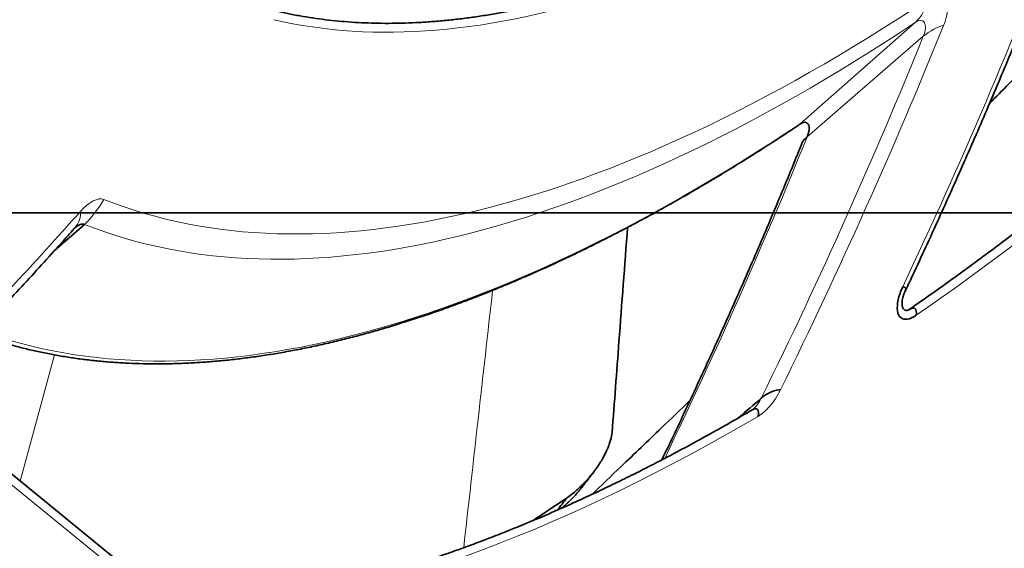
# Model space of a CAD drawing. Units: millimetres. Extents: x -112 to 66, y -97 to 70.
# Drawn here: x 27 to 35, y -3 to 2 of the extents above; entities that cross this region are included whole.
import ezdxf

# ---------------------------------------------------------------- set-up
doc = ezdxf.new("R2010")
doc.units = ezdxf.units.MM
for name, color, linetype, true_color in [('ORTHO$35', 7, 'Continuous', 0xffffff), ('ORTHO$37', 7, 'Continuous', 0xffffff), ('Trimetric$38', 7, 'Continuous', 0xffffff)]:
    doc.layers.add(name, color=color, linetype=linetype, true_color=true_color)

msp = doc.modelspace()

# ---------------------------------------------------------------- linework, layer by layer
at = {"layer": 'ORTHO$35', "color": 18, "linetype": 'Continuous', "lineweight": 35}
for p, q in [((-100.6, 0, 66.4), (54.4, 0, 66.4)), ((60.4, 0, -65.7), (-29, 0, -65.7)), ((46.9, 0, 10.3), (-17.6, 0, 10.3)), ((-17.6, 0, 44.8), (46.9, 0, 44.8)), ((42.2, 0, -6.2), (17.1309, 0, -6.2)), ((17.1396, 0, -6.7), (42.7, 0, -6.7)), ((23.9, 0, 46.3), (45.9, 0, 46.3)), ((45.9, 0, 49.8), (23.9, 0, 49.8)), ((23.9, 0, 53.3), (45.9, 0, 53.3)), ((45.9, 0, 56.8), (23.9, 0, 56.8)), ((45.9, 0, 50.3), (23.9, 0, 50.3)), ((23.9, 0, 45.8), (45.9, 0, 45.8)), ((23.9, 0, 52.8), (45.9, 0, 52.8)), ((45.9, 0, 57.3), (23.9, 0, 57.3)), ((24.3, 0, -8.8), (29.3, 0, -8.8)), ((24.3436, 0, -6.8), (29.2564, 0, -6.8)), ((28.6138, 0, 0.7129), (28.6142, 0, -1.4871)), ((28.7, 0, 0.7), (28.7, 0, -1.5)), ((29.2, 0, -2), (32.3, 0, -2)), ((32.3, 0, 1.2), (29.2, 0, 1.2)), ((29.2, 0, -2.0728), (32.3, 0, -2.0728)), ((32.3, 0, 1.2992), (29.2, 0, 1.2992)), ((29.3, 0, -6.8), (29.2564, 0, -6.8)), ((29.2564, 0, -6.8), (29.3, 0, -8.8)), ((29.3, 0, -6.8), (29.3, 0, -8.8)), ((29.3, 0, -6.8), (42.8, 0, -6.8)), ((29.5436, 0, -1.8), (29.5524, 0, -0.8)), ((31.9564, 0, -1.8), (29.5436, 0, -1.8)), ((29.5524, 0, -0.8), (29.5661, 0, 0.7708)), ((29.5524, 0, -0.8), (31.9476, 0, -0.8)), ((29.5661, 0, 0.7708), (31.9339, 0, 0.7708)), ((30.5, 0, 0.9026), (30.5, 0, 1.2)), ((31.9339, 0, 0.7708), (31.9476, 0, -0.8)), ((31.9476, 0, -0.8), (31.9564, 0, -1.8)), ((32, 0, 1.2), (32, 0, 0.9026)), ((32.8, 0, -1.5), (32.8, 0, 0.7)), ((32.8858, 0, -1.4871), (32.8862, 0, 0.7129)), ((54.6642, 0, 84.8), (-43.1, 0, 84.8)), ((34.4, 0, 66.9), (-42.6, 0, 66.9)), ((35.4, 0, 72.5), (34.4, 0, 72.5)), ((34.4, 0, 66.4), (34.4, 0, 66.9)), ((35.4, 0, 76.4), (34.4, 0, 76.4)), ((34.4, 0, 76.4), (34.4, 0, 66.9)), ((34.4, 0, 71.9), (35.4, 0, 71.9)), ((34.4, 0, 70.6001), (35, 0, 68.8)), ((34.9, 0, 71.9), (34.9, 0, 72.4999)), ((35, 0, 66.4), (35, 0, 68.8))]:
    msp.add_line(p, q, dxfattribs=at)
at = {"layer": 'ORTHO$35', "color": 8, "linetype": 'Continuous', "lineweight": 18}
for p, q in [((28.6138, 0, 0.7129), (28.7, 0, 0.7)), ((28.7, 0, -1.5), (28.6142, 0, -1.4871)), ((28.7438, 0, 0.9026), (30.5, 0, 0.9026)), ((29.2, 0, -2.0728), (29.2, 0, -2)), ((29.2, 0, 1.2), (29.2, 0, 1.2992)), ((32, 0, 0.9026), (32.756, 0, 0.9026)), ((32.3, 0, -2), (32.3, 0, -2.0728)), ((32.3, 0, 1.2992), (32.3, 0, 1.2)), ((32.8858, 0, -1.4871), (32.8, 0, -1.5)), ((32.8, 0, 0.7), (32.8862, 0, 0.7129)), ((54.6642, 0, 84.7034), (-43.1, 0, 84.7035)), ((-43.1, 0, 81.1832), (54.2782, 0, 81.1832)), ((-43.1, 0, 80.3588), (54.2782, 0, 80.3588)), ((35.4, 0, 73.4913), (34.3999, 0, 73.4913)), ((34.4, 0, 71.4044), (35.4, 0, 71.4044))]:
    msp.add_line(p, q, dxfattribs=at)
at = {"layer": 'ORTHO$35', "color": 18, "linetype": 'Continuous', "lineweight": 35}
for points in [[(29.2, 0, 1.2992), (29.1611, 0, 1.299), (29.1229, 0, 1.2952), (29.0478, 0, 1.2808), (29.0109, 0, 1.2704), (28.9385, 0, 1.2422), (28.9042, 0, 1.2249), (28.8557, 0, 1.1942), (28.8401, 0, 1.1831), (28.8175, 0, 1.1651), (28.8101, 0, 1.1589), (28.7956, 0, 1.1461), (28.7885, 0, 1.1394), (28.7542, 0, 1.1052), (28.7304, 0, 1.0751), (28.6993, 0, 1.0266), (28.6897, 0, 1.0098), (28.6721, 0, 0.9751), (28.6643, 0, 0.9575), (28.6432, 0, 0.9037), (28.6325, 0, 0.8667), (28.6215, 0, 0.8095), (28.6187, 0, 0.7903), (28.6149, 0, 0.7517), (28.6139, 0, 0.7324), (28.6138, 0, 0.7129)], [(28.6142, 0, -1.4871), (28.6144, 0, -1.526), (28.6183, 0, -1.5641), (28.6326, 0, -1.6392), (28.6431, 0, -1.676), (28.6713, 0, -1.7484), (28.6885, 0, -1.7827), (28.7192, 0, -1.8311), (28.7303, 0, -1.8467), (28.7482, 0, -1.8693), (28.7544, 0, -1.8767), (28.7673, 0, -1.8912), (28.774, 0, -1.8983), (28.8081, 0, -1.9325), (28.8381, 0, -1.9564), (28.8866, 0, -1.9874), (28.9034, 0, -1.9969), (28.938, 0, -2.0145), (28.9557, 0, -2.0224), (29.0094, 0, -2.0434), (29.0464, 0, -2.0541), (29.1035, 0, -2.0651), (29.1227, 0, -2.0679), (29.1612, 0, -2.0717), (29.1806, 0, -2.0727), (29.2, 0, -2.0728)], [(32.3, 0, -2.0728), (32.3388, 0, -2.0726), (32.377, 0, -2.0688), (32.452, 0, -2.0545), (32.4889, 0, -2.044), (32.5613, 0, -2.0158), (32.5956, 0, -1.9986), (32.6439, 0, -1.9679), (32.6596, 0, -1.9568), (32.6822, 0, -1.9389), (32.6895, 0, -1.9327), (32.704, 0, -1.9198), (32.7112, 0, -1.9132), (32.7454, 0, -1.879), (32.7692, 0, -1.849), (32.8003, 0, -1.8005), (32.8099, 0, -1.7837), (32.8274, 0, -1.7491), (32.8353, 0, -1.7315), (32.8564, 0, -1.6777), (32.867, 0, -1.6407), (32.878, 0, -1.5836), (32.8808, 0, -1.5644), (32.8846, 0, -1.5259), (32.8857, 0, -1.5066), (32.8858, 0, -1.4871)], [(32.8862, 0, 0.7129), (32.886, 0, 0.7518), (32.8821, 0, 0.79), (32.8678, 0, 0.8651), (32.8573, 0, 0.902), (32.8292, 0, 0.9745), (32.8119, 0, 1.0088), (32.7812, 0, 1.0572), (32.7701, 0, 1.0728), (32.7522, 0, 1.0954), (32.746, 0, 1.1028), (32.7331, 0, 1.1174), (32.7264, 0, 1.1245), (32.6922, 0, 1.1588), (32.6622, 0, 1.1826), (32.6137, 0, 1.2137), (32.5969, 0, 1.2233), (32.5622, 0, 1.2408), (32.5445, 0, 1.2487), (32.4907, 0, 1.2698), (32.4537, 0, 1.2805), (32.3966, 0, 1.2915), (32.3773, 0, 1.2943), (32.3388, 0, 1.2981), (32.3194, 0, 1.2991), (32.3, 0, 1.2992)]]:
    msp.add_open_spline(points, degree=3, knots=[0, 0, 0, 0, 0.125, 0.125, 0.25, 0.25, 0.375, 0.375, 0.4375, 0.4375, 0.46875, 0.46875, 0.5, 0.5, 0.625, 0.625, 0.6875, 0.6875, 0.75, 0.75, 0.875, 0.875, 0.9375, 0.9375, 1, 1, 1, 1], dxfattribs=at)
for points in [[(28.7, 0, -1.5), (28.7008, 0, -1.6307), (28.8079, 0, -1.8921), (29.0693, 0, -1.9992), (29.2, 0, -2)], [(29.2, 0, 1.2), (29.0693, 0, 1.1992), (28.8079, 0, 1.0921), (28.7008, 0, 0.8307), (28.7, 0, 0.7)], [(32.3, 0, -2), (32.4307, 0, -1.9992), (32.6921, 0, -1.8921), (32.7992, 0, -1.6307), (32.8, 0, -1.5)], [(32.8, 0, 0.7), (32.7992, 0, 0.8307), (32.6921, 0, 1.0921), (32.4307, 0, 1.1992), (32.3, 0, 1.2)]]:
    msp.add_open_spline(points, degree=3, dxfattribs=at)
at = {"layer": 'ORTHO$37', "color": 18, "linetype": 'Continuous', "lineweight": 35}
for p, q in [((54.4, 0, 66.4), (-100.6, 0, 66.4)), ((45.9, 0, 15.3), (-92.1, 0, 15.3)), ((-92.1, 0, 10.8), (45.9, 0, 10.8)), ((45.9, 0, 50.3), (-92.1, 0, 50.3)), ((-92.1, 0, 45.8), (45.9, 0, 45.8)), ((45.9, 0, 43.3), (-92.1, 0, 43.3)), ((-92.1, 0, 38.8), (45.9, 0, 38.8)), ((45.9, 0, 36.3), (-92.1, 0, 36.3)), ((-92.1, 0, 31.8), (45.9, 0, 31.8)), ((45.9, 0, 29.3), (-92.1, 0, 29.3)), ((-92.1, 0, 24.8), (45.9, 0, 24.8)), ((45.9, 0, 22.3), (-92.1, 0, 22.3)), ((-92.1, 0, 17.8), (45.9, 0, 17.8)), ((45.9, 0, 57.3), (-92.1, 0, 57.3)), ((-92.1, 0, 52.8), (45.9, 0, 52.8)), ((54.6642, 0, 84.8), (-43.1, 0, 84.8)), ((-42.6, 0, 66.9), (34.4, 0, 66.9)), ((-29, 0, -65.7), (60.4, 0, -65.7)), ((17.1309, 0, -6.2), (42.2, 0, -6.2)), ((17.1396, 0, -6.7), (42.7, 0, -6.7)), ((22.9, 0, 56.8), (45.9, 0, 56.8)), ((45.9, 0, 53.3), (22.9, 0, 53.3)), ((22.9008, 0, 14.7819), (45.9, 0, 14.7819)), ((22.9008, 0, 42.7819), (45.9, 0, 42.7819)), ((22.9008, 0, 35.7819), (45.9, 0, 35.7819)), ((22.9008, 0, 49.7819), (45.9, 0, 49.7819)), ((22.9008, 0, 21.7819), (45.9, 0, 21.7819)), ((22.9008, 0, 28.7819), (45.9, 0, 28.7819)), ((45.9, 0, 18.3181), (22.9181, 0, 18.3181)), ((45.9, 0, 46.3181), (22.9181, 0, 46.3181)), ((45.9, 0, 32.3181), (22.9181, 0, 32.3181)), ((45.9, 0, 25.3181), (22.9181, 0, 25.3181)), ((45.9, 0, 39.3181), (22.9181, 0, 39.3181)), ((45.9, 0, 11.3181), (22.9181, 0, 11.3181)), ((23.4, 0, 11.3349), (45.9, 0, 11.3349)), ((23.4, 0, 46.3349), (45.9, 0, 46.3349)), ((23.4, 0, 32.3349), (45.9, 0, 32.3349)), ((23.4, 0, 18.3349), (45.9, 0, 18.3349)), ((23.4, 0, 25.3349), (45.9, 0, 25.3349)), ((23.4, 0, 39.3349), (45.9, 0, 39.3349)), ((45.9, 0, 49.7651), (23.4, 0, 49.7651)), ((45.9, 0, 35.7651), (23.4, 0, 35.7651)), ((45.9, 0, 28.7651), (23.4, 0, 28.7651)), ((45.9, 0, 21.7651), (23.4, 0, 21.7651)), ((45.9, 0, 14.7651), (23.4, 0, 14.7651)), ((45.9, 0, 42.7651), (23.4, 0, 42.7651)), ((29.3, 0, -8.8), (24.3, 0, -8.8)), ((29.2782, 0, -6.8), (24.3218, 0, -6.8)), ((28.6138, 0, 0.7148), (28.6142, 0, -1.4871)), ((28.7, 0, 0.7), (28.7, 0, -1.5)), ((29.2, 0, -2), (32.3, 0, -2)), ((32.3, 0, 1.2), (29.2, 0, 1.2)), ((29.2, 0, -2.0728), (32.3, 0, -2.0728)), ((32.3, 0, 1.2992), (29.2, 0, 1.2992)), ((29.3, 0, -8.8), (29.2782, 0, -6.8)), ((29.3, 0, -6.8), (29.2782, 0, -6.8)), ((42.8, 0, -6.8), (29.3, 0, -6.8)), ((29.3, 0, -8.8), (29.3, 0, -6.8)), ((29.5436, 0, -1.8), (31.9564, 0, -1.8)), ((29.5524, 0, -0.8), (29.5436, 0, -1.8)), ((29.5661, 0, 0.7708), (29.5524, 0, -0.8)), ((31.9476, 0, -0.8), (29.5524, 0, -0.8)), ((31.9339, 0, 0.7708), (29.5661, 0, 0.7708)), ((30.5, 0, 1.2001), (30.5, 0, 0.9017)), ((31.9476, 0, -0.8), (31.9339, 0, 0.7708)), ((31.9564, 0, -1.8), (31.9476, 0, -0.8)), ((32, 0, 0.9017), (32, 0, 1.2001)), ((32.8, 0, -1.5), (32.8, 0, 0.7)), ((32.8858, 0, -1.4871), (32.8862, 0, 0.7148)), ((34.4, 0, 66.4), (34.4, 0, 66.9)), ((34.4, 0, 66.9), (34.4, 0, 76.4)), ((34.4, 0, 76.4), (35.4, 0, 76.4)), ((35, 0, 68.8), (34.4, 0, 70.6001)), ((35, 0, 68.8), (35, 0, 66.4))]:
    msp.add_line(p, q, dxfattribs=at)
at = {"layer": 'ORTHO$37', "color": 8, "linetype": 'Continuous', "lineweight": 18}
for p, q in [((-43.1, 0, 84.7035), (54.6643, 0, 84.7035)), ((54.2782, 0, 81.1832), (-43.1, 0, 81.1832)), ((54.2782, 0, 80.3588), (-43.1, 0, 80.3588)), ((28.6142, 0, -1.4871), (28.7, 0, -1.5)), ((28.7435, 0, 0.9017), (30.5, 0, 0.9017)), ((29.2, 0, 1.2992), (29.2, 0, 1.2)), ((29.2, 0, -2), (29.2, 0, -2.0728)), ((32, 0, 0.9017), (32.7566, 0, 0.9017)), ((32.3, 0, 1.2), (32.3, 0, 1.2992)), ((32.3, 0, -2.0728), (32.3, 0, -2)), ((32.8, 0, -1.5), (32.8858, 0, -1.4871))]:
    msp.add_line(p, q, dxfattribs=at)
at = {"layer": 'ORTHO$37', "color": 18, "linetype": 'Continuous', "lineweight": 35}
for points, degree in [([(28.6139, 0, 0.7148), (28.6426, 0, 0.7098), (28.6713, 0, 0.7048), (28.7, 0, 0.7)], 3), ([(29.2, 0, -2), (29.0693, 0, -1.9992), (28.8079, 0, -1.8921), (28.7008, 0, -1.6307), (28.7, 0, -1.5)], 3), ([(32.8, 0, -1.5), (32.7992, 0, -1.6307), (32.6921, 0, -1.8921), (32.4307, 0, -1.9992), (32.3, 0, -2)], 3), ([(32.8862, 0, 0.7148), (32.8, 0, 0.7)], 1)]:
    msp.add_open_spline(points, degree=degree, dxfattribs=at)
for points, knots in [([(28.6139, 0, 0.7148), (28.6142, 0, 0.7536), (28.618, 0, 0.7918), (28.6288, 0, 0.8481), (28.6332, 0, 0.8667), (28.6412, 0, 0.8945), (28.644, 0, 0.9037), (28.6502, 0, 0.922), (28.6535, 0, 0.9311), (28.6711, 0, 0.9761), (28.6883, 0, 1.0102), (28.7191, 0, 1.0585), (28.7302, 0, 1.0741), (28.7542, 0, 1.1043), (28.7673, 0, 1.1188), (28.8082, 0, 1.1595), (28.8383, 0, 1.1832), (28.8788, 0, 1.209), (28.887, 0, 1.2139), (28.9038, 0, 1.2235), (28.9124, 0, 1.2281), (28.9383, 0, 1.2411), (28.9735, 0, 1.2568), (29.0099, 0, 1.2691), (29.0469, 0, 1.2797), (29.0657, 0, 1.2842), (29.1228, 0, 1.2952), (29.1612, 0, 1.299), (29.2, 0, 1.2992)], [0, 0, 0, 0, 0.125, 0.125, 0.1875, 0.1875, 0.21875, 0.21875, 0.25, 0.25, 0.375, 0.375, 0.4375, 0.4375, 0.5, 0.5, 0.625, 0.625, 0.65625, 0.65625, 0.6875, 0.6875, 0.75, 0.8125, 0.8125, 0.875, 0.875, 1, 1, 1, 1]), ([(29.2, 0, -2.0728), (29.1612, 0, -2.0726), (29.123, 0, -2.0688), (29.048, 0, -2.0545), (29.0111, 0, -2.044), (28.9387, 0, -2.0158), (28.9044, 0, -1.9986), (28.8561, 0, -1.9679), (28.8404, 0, -1.9568), (28.8178, 0, -1.9389), (28.8104, 0, -1.9327), (28.796, 0, -1.9198), (28.7888, 0, -1.9132), (28.7546, 0, -1.879), (28.7308, 0, -1.849), (28.6997, 0, -1.8005), (28.6901, 0, -1.7838), (28.6726, 0, -1.7491), (28.6647, 0, -1.7315), (28.6436, 0, -1.6777), (28.633, 0, -1.6407), (28.622, 0, -1.5836), (28.6192, 0, -1.5644), (28.6154, 0, -1.5259), (28.6143, 0, -1.5066), (28.6142, 0, -1.4871)], [0, 0, 0, 0, 0.125, 0.125, 0.25, 0.25, 0.375, 0.375, 0.4375, 0.4375, 0.46875, 0.46875, 0.5, 0.5, 0.625, 0.625, 0.6875, 0.6875, 0.75, 0.75, 0.875, 0.875, 0.9375, 0.9375, 1, 1, 1, 1]), ([(28.7, 0, 0.7), (28.7001, 0, 0.7165), (28.7011, 0, 0.7329), (28.7045, 0, 0.7657), (28.7071, 0, 0.782), (28.717, 0, 0.83), (28.7265, 0, 0.8611), (28.7451, 0, 0.9063), (28.7521, 0, 0.9211), (28.7675, 0, 0.9502), (28.7758, 0, 0.9643), (28.8027, 0, 1.005), (28.8231, 0, 1.0302), (28.8578, 0, 1.0649), (28.8701, 0, 1.076), (28.8956, 0, 1.0966), (28.9219, 0, 1.1159), (28.9499, 0, 1.1324), (28.9788, 0, 1.1477), (28.9937, 0, 1.1547), (29.0393, 0, 1.1736), (29.0704, 0, 1.1831), (29.1182, 0, 1.1929), (29.1344, 0, 1.1955), (29.167, 0, 1.1989), (29.1835, 0, 1.1999), (29.2, 0, 1.2)], [0, 0, 0, 0, 0.0625, 0.0625, 0.125, 0.125, 0.25, 0.25, 0.3125, 0.3125, 0.375, 0.375, 0.5, 0.5, 0.5625, 0.5625, 0.625, 0.6875, 0.6875, 0.75, 0.75, 0.875, 0.875, 0.9375, 0.9375, 1, 1, 1, 1]), ([(32.3, 0, 1.2), (32.333, 0, 1.1998), (32.3654, 0, 1.1963), (32.4132, 0, 1.1865), (32.429, 0, 1.1825), (32.4603, 0, 1.1729), (32.4759, 0, 1.1673), (32.5213, 0, 1.1486), (32.55, 0, 1.1334), (32.5909, 0, 1.1065), (32.6041, 0, 1.0969), (32.6297, 0, 1.0761), (32.6419, 0, 1.0651), (32.6765, 0, 1.0306), (32.697, 0, 1.0054), (32.7241, 0, 0.9645), (32.7325, 0, 0.9503), (32.7478, 0, 0.9213), (32.7617, 0, 0.8918), (32.7727, 0, 0.8611), (32.7823, 0, 0.8299), (32.7864, 0, 0.814), (32.7963, 0, 0.7656), (32.7998, 0, 0.733), (32.8, 0, 0.7)], [0, 0, 0, 0, 0.125, 0.125, 0.1875, 0.1875, 0.25, 0.25, 0.375, 0.375, 0.4375, 0.4375, 0.5, 0.5, 0.625, 0.625, 0.6875, 0.6875, 0.75, 0.8125, 0.8125, 0.875, 0.875, 1, 1, 1, 1]), ([(32.3, 0, 1.2992), (32.3388, 0, 1.299), (32.377, 0, 1.2952), (32.4334, 0, 1.2844), (32.452, 0, 1.28), (32.4797, 0, 1.2721), (32.4889, 0, 1.2692), (32.5073, 0, 1.263), (32.5164, 0, 1.2597), (32.5614, 0, 1.2423), (32.5956, 0, 1.2252), (32.6441, 0, 1.1945), (32.6597, 0, 1.1835), (32.6825, 0, 1.1656), (32.6899, 0, 1.1593), (32.7045, 0, 1.1465), (32.7397, 0, 1.1135), (32.7695, 0, 1.0762), (32.7954, 0, 1.0358), (32.8004, 0, 1.0276), (32.81, 0, 1.0109), (32.8146, 0, 1.0023), (32.8278, 0, 0.9764), (32.8435, 0, 0.9412), (32.8558, 0, 0.9049), (32.8665, 0, 0.8679), (32.871, 0, 0.8491), (32.882, 0, 0.792), (32.8858, 0, 0.7536), (32.8861, 0, 0.7148)], [0, 0, 0, 0, 0.125, 0.125, 0.1875, 0.1875, 0.21875, 0.21875, 0.25, 0.25, 0.375, 0.375, 0.4375, 0.4375, 0.46875, 0.46875, 0.5, 0.625, 0.625, 0.65625, 0.65625, 0.6875, 0.6875, 0.75, 0.8125, 0.8125, 0.875, 0.875, 1, 1, 1, 1]), ([(32.8858, 0, -1.4871), (32.8856, 0, -1.526), (32.8817, 0, -1.5641), (32.8674, 0, -1.6392), (32.8569, 0, -1.676), (32.8287, 0, -1.7484), (32.8115, 0, -1.7827), (32.7808, 0, -1.8311), (32.7697, 0, -1.8467), (32.7518, 0, -1.8693), (32.7456, 0, -1.8767), (32.7327, 0, -1.8912), (32.726, 0, -1.8983), (32.6919, 0, -1.9325), (32.6619, 0, -1.9564), (32.6134, 0, -1.9874), (32.5966, 0, -1.9969), (32.562, 0, -2.0145), (32.5443, 0, -2.0224), (32.4906, 0, -2.0434), (32.4536, 0, -2.0541), (32.3965, 0, -2.0651), (32.3773, 0, -2.0679), (32.3388, 0, -2.0717), (32.3194, 0, -2.0727), (32.3, 0, -2.0728)], [0, 0, 0, 0, 0.125, 0.125, 0.25, 0.25, 0.375, 0.375, 0.4375, 0.4375, 0.46875, 0.46875, 0.5, 0.5, 0.625, 0.625, 0.6875, 0.6875, 0.75, 0.75, 0.875, 0.875, 0.9375, 0.9375, 1, 1, 1, 1]), ([(35.4001, 0, 76.2988), (35.3845, 0, 76.3096), (35.3386, 0, 76.3382), (35.257, 0, 76.3742), (35.1802, 0, 76.3932), (35.1371, 0, 76.3991), (35.1284, 0, 76.4002)], [0, 0, 0, 0, 0.197064, 0.557675, 0.910367, 1, 1, 1, 1])]:
    msp.add_open_spline(points, degree=3, knots=knots, dxfattribs=at)
at = {"layer": 'Trimetric$38', "color": 8, "linetype": 'Continuous', "lineweight": 18}
for p, q in [((34.6163, 1.6744, -63.6759), (33.5999, 0.7799, -63.1234)), ((34.687, 1.5525, -64.0011), (33.6646, 0.6682, -63.4215)), ((26.7372, -2.3596, -54.875), (27.0401, -1.2495, -53.7252)), ((25.8929, -1.7676, -52.3357), (27.8614, -3.3697, -58.6018))]:
    msp.add_line(p, q, dxfattribs=at)
at = {"layer": 'Trimetric$38', "color": 18, "linetype": 'Continuous', "lineweight": 35}
for p, q in [((27.3028, -0.1019, -52.4395), (27.0379, -0.334, -52.2942)), ((27.891, -3.2986, -58.5479), (25.9225, -1.6966, -52.2817)), ((31.9479, -1.9325, -64.1871), (31.9474, -1.9332, -64.1871))]:
    msp.add_line(p, q, dxfattribs=at)
at = {"layer": 'Trimetric$38', "color": 8, "linetype": 'Continuous', "lineweight": 18, "extrusion": (0.718873, -0.585049, 0.375419)}
for centre, major_axis, ratio, start_param, end_param in [((37.0859, 17.3432, -43.9866), (0, 12.2702, 19.1218), 0.718873, 2.345246, 3.009527), ((23.2558, 0.0852, -44.3987), (0, -16.083, -25.0635), 0.718873, 0.857207, 1.014292), ((37.0859, 17.3432, -43.9866), (0, 16.3207, 25.434), 0.718873, 2.977915, 3.217169), ((34.6916, 1.6231, -63.9), (0, 0.2269, 0.3535), 0.718873, 4.118104, 6.095662), ((37.0859, 17.3432, -43.9866), (0, -13.6527, -21.2762), 0.718873, 5.418615, 6.095662), ((34.6341, 1.796, -63.5205), (0.0355, 0.1353, 0.1429), 0.682955, 3.328675, 4.890745), ((36.9901, 17.2598, -43.9331), (0, -13.7607, -21.4445), 0.718873, 5.418615, 6.095662), ((22.3532, -0.1045, -42.966), (0, 16.3207, 25.434), 0.718873, 3.965025, 4.118104), ((34.5958, 1.5397, -63.8465), (0, 0.1189, 0.1852), 0.718873, 4.118104, 6.095662), ((34.7689, 1.5634, -64.1411), (0.1251, 0.0616, -0.1434), 0.389221, 0.895326, 2.457396), ((22.2574, -0.1879, -42.9125), (0, 16.2127, 25.2657), 0.718873, 3.965025, 4.118104), ((35.9753, 16.3766, -43.3663), (0, 13.7706, 21.46), 0.718873, 2.28995, 2.954069), ((21.2426, -1.0711, -42.3458), (0, -16.2028, -25.2502), 0.718873, 0.840416, 0.976511), ((27.3149, -0.1684, -52.5665), (0, 0.2269, 0.3535), 0.718873, 5.418615, 6.51208), ((27.3779, 0.0337, -52.3723), (0.1185, 0.1596, 0.0218), 0.451124, 3.784605, 5.346675), ((23.8906, 12.7357, -25.8999), (0, -16.083, -25.0635), 0.718873, 0.144422, 0.228894), ((27.1706, -0.0731, -52.1416), (-0.0429, 0.0654, 0.1841), 0.677011, 3.141697, 4.496401), ((37.0859, 17.3432, -43.9866), (0, 16.3207, 25.434), 0.718873, 2.544023, 2.883563)]:
    msp.add_ellipse(centre, major_axis=major_axis, ratio=ratio, start_param=start_param, end_param=end_param, dxfattribs=at)
at = {"layer": 'Trimetric$38', "color": 18, "linetype": 'Continuous', "lineweight": 35, "extrusion": (0.718873, -0.585049, 0.375419)}
for centre, major_axis, ratio, start_param, end_param in [((33.5811, 0.6565, -63.2797), (0, -0.109, -0.1698), 0.718873, 0.976511, 2.954069), ((33.6177, 0.9015, -62.968), (-0.0355, -0.1353, -0.1429), 0.682955, 0.00006, 0.187083), ((33.7466, 0.6791, -63.5615), (0.1251, 0.0616, -0.1434), 0.389221, 2.457396, 3.141331), ((27.2191, -0.2518, -52.513), (0, -0.1189, -0.1852), 0.718873, 2.277022, 3.149161), ((34.4099, -0.7339, -67.0336), (-0.118, -0.0457, 0.1549), 0.455006, 3.141927, 4.081121), ((34.5285, -0.9852, -67.6523), (0.0311, 0.1324, 0.1467), 0.685851, 4.868673, 6.283323), ((33.3333, -1.6412, -66.3861), (-0.1157, -0.0408, 0.1579), 0.472493, 4.095469, 5.657539), ((33.1357, -1.8753, -66.3724), (-0.0479, -0.1431, -0.1313), 0.672128, 1.812716, 3.141354)]:
    msp.add_ellipse(centre, major_axis=major_axis, ratio=ratio, start_param=start_param, end_param=end_param, dxfattribs=at)
at = {"layer": 'Trimetric$38', "color": 18, "linetype": 'Continuous', "lineweight": 35}
for points, knots in [([(35.5194, 3.9227, -61.9015), (35.4929, 3.9034, -61.8808), (35.4158, 3.8477, -61.82), (35.2882, 3.7569, -61.7171), (35.1367, 3.6515, -61.5913), (34.9856, 3.5486, -61.4623), (34.8349, 3.4482, -61.33), (34.6845, 3.3505, -61.1944), (34.5346, 3.2554, -61.0556), (34.3852, 3.1629, -60.9136), (34.2362, 3.073, -60.7685), (34.0878, 2.9858, -60.6201), (33.9399, 2.9013, -60.4687), (33.7926, 2.8195, -60.3142), (33.6459, 2.7403, -60.1566), (33.4999, 2.6639, -59.9959), (33.3544, 2.5902, -59.8323), (33.2097, 2.5193, -59.6657), (33.0657, 2.4511, -59.4962), (32.9224, 2.3857, -59.3237), (32.7799, 2.3231, -59.1484), (32.6381, 2.2633, -58.9702), (32.4972, 2.2062, -58.7893), (32.3571, 2.152, -58.6055), (32.2179, 2.1006, -58.419), (32.0796, 2.0521, -58.2299), (31.9422, 2.0064, -58.038), (31.8058, 1.9635, -57.8435), (31.6703, 1.9235, -57.6464), (31.5358, 1.8864, -57.4467), (31.4024, 1.8522, -57.2446), (31.2699, 1.8208, -57.0399), (31.1386, 1.7923, -56.8328), (31.0083, 1.7667, -56.6232), (30.8792, 1.744, -56.4113), (30.7512, 1.7242, -56.1971), (30.6243, 1.7073, -55.9806), (30.4987, 1.6932, -55.7618), (30.3742, 1.6822, -55.5408), (30.251, 1.674, -55.3176), (30.1291, 1.6687, -55.0923), (30.0084, 1.6663, -54.8649), (29.889, 1.6669, -54.6355), (29.771, 1.6704, -54.404), (29.6543, 1.6768, -54.1706), (29.539, 1.6861, -53.9353), (29.425, 1.6983, -53.6981), (29.3125, 1.7134, -53.4591), (29.2014, 1.7314, -53.2183), (29.093, 1.7521, -52.9783), (29.022, 1.7677, -52.8181), (28.9873, 1.7758, -52.739)], [0, 0, 0, 0, 0.010792, 0.031463, 0.052133, 0.072801, 0.093467, 0.114131, 0.134793, 0.155453, 0.17611, 0.196765, 0.217417, 0.238067, 0.258714, 0.279359, 0.300002, 0.320641, 0.341279, 0.361913, 0.382546, 0.403175, 0.423803, 0.444428, 0.46505, 0.485671, 0.506289, 0.526905, 0.547519, 0.568131, 0.588741, 0.609349, 0.629956, 0.650561, 0.671164, 0.691765, 0.712366, 0.732964, 0.753562, 0.774158, 0.794753, 0.815347, 0.83594, 0.856532, 0.877123, 0.897714, 0.918303, 0.938892, 0.95948, 0.980068, 1, 1, 1, 1]), ([(35.2693, 0.9605, -66.0388), (35.3835, 1.0769, -66.076), (35.4977, 1.1939, -66.1125), (35.7319, 1.4346, -66.1856), (35.8519, 1.5586, -66.2223), (36.2113, 1.9315, -66.3293), (36.4505, 2.1819, -66.397), (37.1662, 2.9388, -66.5881), (37.6412, 3.4508, -66.6996), (38.1134, 3.9713, -66.7928)], [0, 0, 0, 0, 0.119663, 0.119663, 0.245425, 0.245425, 0.49695, 0.49695, 1, 1, 1, 1]), ([(34.5279, -0.6882, -67.1884), (34.5453, -0.6513, -67.1643), (34.6015, -0.5322, -67.086), (34.6953, -0.3306, -66.9516), (34.8087, -0.0836, -66.7838), (34.9204, 0.1635, -66.6127), (35.0305, 0.4105, -66.4386), (35.139, 0.6575, -66.2613), (35.2457, 0.9044, -66.081), (35.3507, 1.1511, -65.8975), (35.454, 1.3977, -65.7111), (35.5556, 1.6441, -65.5216), (35.6554, 1.8902, -65.3292), (35.7534, 2.1361, -65.1337), (35.8423, 2.3627, -64.9507), (35.8981, 2.5073, -64.8323), (35.9222, 2.57, -64.7806)], [0, 0, 0, 0, 0.033891, 0.109555, 0.185219, 0.260884, 0.33655, 0.412216, 0.487882, 0.563549, 0.639216, 0.714883, 0.79055, 0.866217, 0.941884, 1, 1, 1, 1]), ([(26.3603, -1.068, -52.1403), (26.3743, -1.073, -52.175), (26.4246, -1.0908, -52.299), (26.512, -1.1197, -52.5116), (26.6234, -1.1533, -52.7772), (26.7364, -1.1839, -53.0412), (26.8509, -1.2116, -53.3037), (26.9669, -1.2364, -53.5645), (27.0844, -1.2582, -53.8236), (27.2035, -1.2772, -54.081), (27.3239, -1.2932, -54.3366), (27.4458, -1.3062, -54.5904), (27.5691, -1.3164, -54.8423), (27.6939, -1.3236, -55.0923), (27.8199, -1.3278, -55.3404), (27.9474, -1.3292, -55.5865), (28.0762, -1.3275, -55.8306), (28.2063, -1.323, -56.0726), (28.3377, -1.3155, -56.3126), (28.4703, -1.3051, -56.5503), (28.6042, -1.2917, -56.7859), (28.7394, -1.2754, -57.0193), (28.8757, -1.2562, -57.2504), (29.0132, -1.234, -57.4792), (29.1519, -1.209, -57.7056), (29.2917, -1.181, -57.9297), (29.4326, -1.15, -58.1513), (29.5746, -1.1162, -58.3705), (29.7177, -1.0795, -58.5873), (29.8618, -1.0399, -58.8014), (30.0069, -0.9973, -59.0131), (30.153, -0.9519, -59.2221), (30.3001, -0.9037, -59.4285), (30.4481, -0.8525, -59.6322), (30.597, -0.7985, -59.8332), (30.7468, -0.7417, -60.0315), (30.8975, -0.682, -60.2271), (31.0491, -0.6195, -60.4198), (31.2014, -0.5541, -60.6097), (31.3546, -0.486, -60.7967), (31.5085, -0.415, -60.9808), (31.6631, -0.3413, -61.1621), (31.8184, -0.2648, -61.3403), (31.9745, -0.1855, -61.5156), (32.1312, -0.1035, -61.6878), (32.2885, -0.0188, -61.857), (32.4464, 0.0687, -62.0232), (32.605, 0.1588, -62.1862), (32.764, 0.2517, -62.3461), (32.9236, 0.3472, -62.5029), (33.0837, 0.4454, -62.6565), (33.2443, 0.5462, -62.8069), (33.4025, 0.6478, -62.9515), (33.5152, 0.7217, -63.052), (33.5742, 0.7609, -63.1039), (33.5822, 0.7662, -63.1109)], [0, 0, 0, 0, 0.007535, 0.026983, 0.04643, 0.065877, 0.085323, 0.10477, 0.124216, 0.143661, 0.163106, 0.182551, 0.201995, 0.221439, 0.240882, 0.260324, 0.279766, 0.299206, 0.318647, 0.338086, 0.357524, 0.376961, 0.396398, 0.415833, 0.435267, 0.4547, 0.474132, 0.493562, 0.512992, 0.532419, 0.551846, 0.57127, 0.590694, 0.610115, 0.629535, 0.648953, 0.66837, 0.687785, 0.707198, 0.726609, 0.746018, 0.765425, 0.784831, 0.804234, 0.823636, 0.843035, 0.862433, 0.881829, 0.901222, 0.920614, 0.940004, 0.959393, 0.978779, 0.997141, 1, 1, 1, 1]), ([(33.6215, 0.6174, -63.4181), (33.6041, 0.5744, -63.4518), (33.5533, 0.4495, -63.5492), (33.4681, 0.2426, -63.7085), (33.3652, -0.0034, -63.8947), (33.2605, -0.2495, -64.0779), (33.1542, -0.4957, -64.258), (33.0462, -0.7421, -64.4351), (32.9366, -0.9884, -64.6091), (32.8253, -1.2348, -64.7799), (32.7124, -1.4811, -64.9476), (32.5979, -1.7274, -65.1121), (32.4891, -1.9579, -65.2631), (32.4182, -2.1063, -65.3586), (32.3863, -2.1727, -65.401)], [0, 0, 0, 0, 0.046363, 0.134584, 0.222805, 0.311026, 0.399248, 0.487469, 0.575691, 0.663913, 0.752136, 0.840359, 0.928582, 1, 1, 1, 1]), ([(36.5096, 0.6376, -68.9169), (36.4822, 0.6146, -68.9004), (36.3957, 0.5423, -68.8475), (36.2503, 0.4227, -68.7552), (36.0732, 0.2792, -68.6398), (35.8963, 0.1381, -68.5209), (35.7195, -0.0005, -68.3985), (35.5429, -0.1368, -68.2727), (35.3665, -0.2706, -68.1434), (35.1904, -0.4019, -68.0108), (35.0145, -0.5308, -67.8747), (34.8388, -0.6571, -67.7353), (34.6872, -0.7642, -67.6119), (34.5942, -0.8288, -67.5346), (34.5596, -0.8528, -67.5055)], [0, 0, 0, 0, 0.041922, 0.132371, 0.222819, 0.313265, 0.403708, 0.494149, 0.584587, 0.675021, 0.765451, 0.855877, 0.946298, 1, 1, 1, 1]), ([(25.9633, -1.4817, -52.025), (25.9919, -1.4523, -52.034), (26.0793, -1.3623, -52.061), (26.2253, -1.2103, -52.1039), (26.4011, -1.0251, -52.1519), (26.5766, -0.838, -52.1962), (26.7516, -0.6489, -52.2367), (26.9263, -0.458, -52.2736), (27.0802, -0.2876, -52.3029), (27.1758, -0.1808, -52.3194), (27.2135, -0.1385, -52.3257)], [0, 0, 0, 0, 0.068176, 0.208268, 0.348366, 0.488472, 0.628586, 0.768709, 0.908841, 1, 1, 1, 1]), ([(27.2135, -0.1385, -52.3257), (27.214, -0.1379, -52.3257), (27.2159, -0.1359, -52.3262), (27.217, -0.1347, -52.3265), (27.2181, -0.1339, -52.3272), (27.2181, -0.1338, -52.3273)], [0, 0, 0, 0, 0.236478, 0.947718, 1, 1, 1, 1]), ([(31.9479, -1.9325, -64.1871), (31.968, -1.6659, -63.8101), (31.9881, -1.3993, -63.4331), (32.0334, -0.7977, -62.5825), (32.0587, -0.4628, -62.1089), (32.0839, -0.1278, -61.6353)], [0, 0, 0, 0, 0.443183, 0.443183, 1, 1, 1, 1]), ([(34.5689, -0.8468, -67.5141), (34.5655, -0.8496, -67.512), (34.559, -0.854, -67.5064), (34.5497, -0.8578, -67.4943), (34.5417, -0.8591, -67.4812), (34.5333, -0.8588, -67.4647), (34.5229, -0.8556, -67.4397), (34.5134, -0.8473, -67.4085), (34.507, -0.8363, -67.3791), (34.5029, -0.8249, -67.3536), (34.5003, -0.8101, -67.3255), (34.4997, -0.7915, -67.2953), (34.5018, -0.7692, -67.2646), (34.5071, -0.7436, -67.2349), (34.516, -0.7154, -67.2079), (34.524, -0.6964, -67.1937), (34.5287, -0.6867, -67.1875)], [0, 0, 0, 0, 0.086449, 0.16077, 0.222108, 0.269554, 0.351659, 0.444805, 0.495947, 0.551043, 0.611997, 0.678817, 0.751328, 0.829264, 0.912284, 1, 1, 1, 1]), ([(33.1836, -1.7322, -66.2411), (33.1537, -1.7497, -66.2111), (33.0667, -1.8003, -66.1234), (32.9229, -1.8824, -65.976), (32.7526, -1.9773, -65.7978), (32.5829, -2.0694, -65.6165), (32.4138, -2.1589, -65.4321), (32.2453, -2.2457, -65.2447), (32.0776, -2.3297, -65.0544), (31.9105, -2.4109, -64.8611), (31.7441, -2.4894, -64.6648), (31.5784, -2.5651, -64.4656), (31.4136, -2.6381, -64.2636), (31.2495, -2.7082, -64.0587), (31.0862, -2.7756, -63.851), (30.9237, -2.8401, -63.6404), (30.7621, -2.9018, -63.4272), (30.6014, -2.9607, -63.2111), (30.4416, -3.0167, -62.9924), (30.2827, -3.0699, -62.771), (30.1247, -3.1203, -62.547), (29.9677, -3.1677, -62.3204), (29.8117, -3.2124, -62.0911), (29.6567, -3.2541, -61.8594), (29.5027, -3.293, -61.6251), (29.3498, -3.3289, -61.3883), (29.1979, -3.362, -61.1491), (29.0471, -3.3922, -60.9075), (28.8975, -3.4195, -60.6635), (28.7516, -3.4435, -60.4214), (28.6487, -3.4586, -60.248), (28.5953, -3.4659, -60.1569), (28.5881, -3.4668, -60.1448)], [0, 0, 0, 0, 0.018314, 0.053292, 0.088269, 0.123243, 0.158214, 0.193182, 0.228148, 0.26311, 0.29807, 0.333027, 0.367982, 0.402934, 0.437883, 0.472829, 0.507773, 0.542714, 0.577653, 0.61259, 0.647524, 0.682456, 0.717385, 0.752313, 0.787238, 0.822161, 0.857083, 0.892002, 0.92692, 0.961836, 0.994911, 1, 1, 1, 1]), ([(31.7688, -2.4775, -64.6936), (31.8543, -2.3964, -64.7308), (31.9399, -2.3149, -64.7678), (32.1441, -2.1202, -64.8553), (32.2628, -2.0067, -64.9057), (32.4654, -1.8122, -64.9907), (32.5493, -1.7316, -65.0255), (32.6332, -1.6506, -65.0602)], [0, 0, 0, 0, 0.297859, 0.297859, 0.709551, 0.709551, 1, 1, 1, 1]), ([(31.5472, -2.5096, -64.3192), (31.5707, -2.4938, -64.3395), (31.5942, -2.4759, -64.3567), (31.6296, -2.446, -64.378), (31.6414, -2.4356, -64.3843), (31.6592, -2.4192, -64.3927), (31.6651, -2.4136, -64.3954), (31.6769, -2.4022, -64.4002), (31.6827, -2.3964, -64.4024), (31.7116, -2.3673, -64.4123), (31.7341, -2.3427, -64.4169), (31.7665, -2.3039, -64.4187), (31.7772, -2.2906, -64.4184), (31.7977, -2.2639, -64.4159), (31.8173, -2.237, -64.4116), (31.8352, -2.2098, -64.4035), (31.848, -2.1893, -64.3961), (31.8522, -2.1824, -64.3934), (31.8603, -2.1687, -64.3875), (31.8643, -2.1618, -64.3843), (31.8834, -2.1275, -64.3676), (31.8966, -2.1007, -64.3511), (31.9105, -2.0682, -64.327), (31.9132, -2.0617, -64.322), (31.9182, -2.0488, -64.3116), (31.9206, -2.0424, -64.3062), (31.9274, -2.0235, -64.2897), (31.9313, -2.0113, -64.2781), (31.9413, -1.9757, -64.2418), (31.9456, -1.9535, -64.2154), (31.9474, -1.9328, -64.1867)], [0, 0, 0, 0, 0.125, 0.125, 0.1875, 0.1875, 0.21875, 0.21875, 0.25, 0.25, 0.375, 0.375, 0.4375, 0.4375, 0.5, 0.5625, 0.5625, 0.59375, 0.59375, 0.625, 0.625, 0.75, 0.75, 0.78125, 0.78125, 0.8125, 0.8125, 0.875, 0.875, 1, 1, 1, 1]), ([(31.6872, -2.4078, -64.4286), (31.6827, -2.4137, -64.4291), (31.6781, -2.4195, -64.4295), (31.6682, -2.4319, -64.4298), (31.6628, -2.4385, -64.4298), (31.6358, -2.4708, -64.4284), (31.6134, -2.4953, -64.4238), (31.5789, -2.5302, -64.4121), (31.5672, -2.5416, -64.4074), (31.5436, -2.5634, -64.3963), (31.5319, -2.5738, -64.39), (31.5134, -2.5895, -64.379), (31.5067, -2.595, -64.3747), (31.5, -2.6003, -64.3702)], [0, 0, 0, 0, 0.080507, 0.080507, 0.171169, 0.171169, 0.533817, 0.533817, 0.715141, 0.715141, 0.896465, 0.896465, 1, 1, 1, 1])]:
    msp.add_open_spline(points, degree=3, knots=knots, dxfattribs=at)
at = {"layer": 'Trimetric$38', "color": 8, "linetype": 'Continuous', "lineweight": 18}
for points, degree in [([(30.6413, -2.9456, -63.2639), (30.7261, -2.1911, -62.2506), (30.8109, -1.4367, -61.2374), (30.8958, -0.6822, -60.2241)], 3), ([(33.4299, -1.5571, -66.44), (33.3914, -1.6346, -66.487), (33.2869, -1.7586, -66.4802), (33.2323, -1.7912, -66.4264)], 2)]:
    msp.add_open_spline(points, degree=degree, dxfattribs=at)
at = {"layer": 'Trimetric$38', "color": 18, "linetype": 'Continuous', "lineweight": 35}
for points, degree in [([(34.6251, -0.9011, -67.7063), (34.5957, -0.9215, -67.6817), (34.5442, -0.9438, -67.6179), (34.4829, -0.9297, -67.4786), (34.4535, -0.8675, -67.3253), (34.4607, -0.767, -67.1825), (34.487, -0.6912, -67.1147), (34.5066, -0.6498, -67.0876)], 3), ([(33.0593, -1.8041, -66.1152), (33.1265, -1.7463, -66.1539), (33.1937, -1.6886, -66.1925), (33.2608, -1.6309, -66.2312)], 3), ([(33.187, -1.7297, -66.2439), (33.1878, -1.7299, -66.2457)], 1), ([(31.6872, -2.4078, -64.4286), (31.7862, -2.2788, -64.4173)], 1), ([(31.2486, -2.7082, -64.0569), (31.3481, -2.6422, -64.1445), (31.4476, -2.5761, -64.2321), (31.5471, -2.5101, -64.3197)], 3), ([(31.5472, -2.5096, -64.3192), (31.5208, -2.5443, -64.3227), (31.4944, -2.579, -64.3261), (31.468, -2.6136, -64.3296)], 3)]:
    msp.add_open_spline(points, degree=degree, dxfattribs=at)
at = {"layer": 'Trimetric$38', "color": 8, "linetype": 'Continuous', "lineweight": 18}
msp.add_open_spline([(33.2608, -1.6309, -66.2312), (33.2528, -1.6473, -66.2414), (33.2333, -1.6802, -66.2553), (33.2049, -1.7139, -66.2534), (33.1876, -1.7294, -66.2444), (33.1825, -1.7335, -66.2411)], degree=3, knots=[0, 0, 0, 0, 0.410721, 0.825194, 1, 1, 1, 1], dxfattribs=at)

doc.saveas('drawing.dxf')
